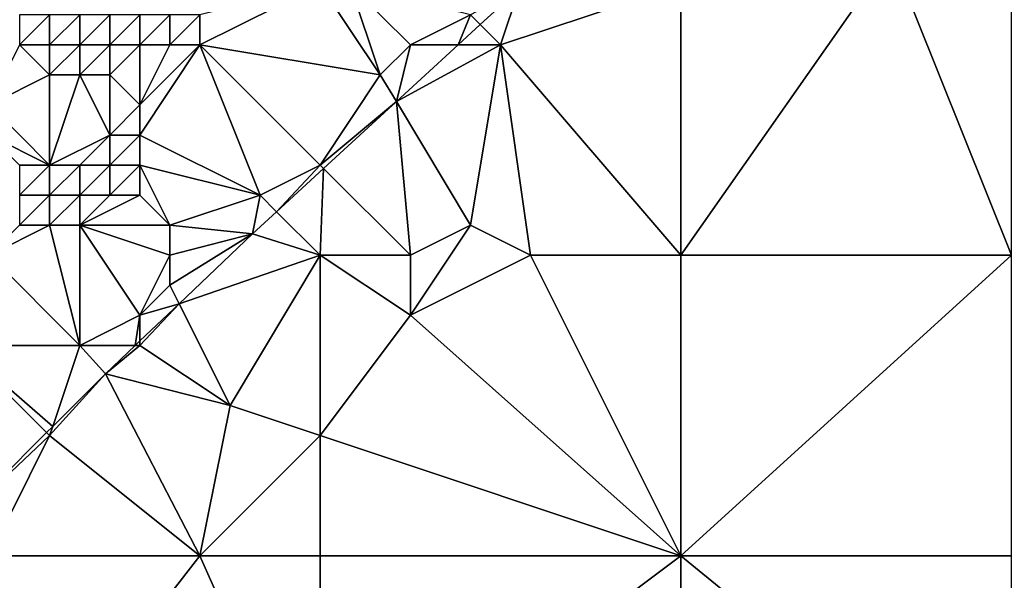
# Model space of a CAD drawing. Units: metres. Extents: x 72500 to 73125, y 342500 to 343000.
# Drawn here: x 72881 to 72914, y 342843 to 342862 of the extents above; entities that cross this region are included whole.
import ezdxf

# ---------------------------------------------------------------- set-up
doc = ezdxf.new("R2010")
doc.units = ezdxf.units.M
doc.layers.add('Terrain', color=15, linetype='Continuous')

msp = doc.modelspace()

# ---------------------------------------------------------------- linework, layer by layer
at = {"layer": 'Terrain'}
for points in [[(72914, 342854, 328.72), (72910, 342864, 328.66), (72903, 342854, 328.9), (72914, 342854, 328.72)], [(72910, 342864, 328.66), (72903, 342863, 328.68), (72903, 342854, 328.9), (72910, 342864, 328.66)], [(72914, 342854, 328.72), (72914, 342863, 328.61), (72910, 342864, 328.66), (72914, 342854, 328.72)], [(72887, 342861, 328.19), (72893, 342860, 328.33), (72891, 342863, 328.16), (72887, 342861, 328.19)], [(72887, 342861, 328.19), (72891, 342863, 328.16), (72887, 342862, 328.22), (72887, 342861, 328.19)], [(72893, 342860, 328.33), (72892, 342863, 328.35), (72891, 342863, 328.16), (72893, 342860, 328.33)], [(72893, 342860, 328.33), (72894, 342861, 328.27), (72892, 342863, 328.35), (72893, 342860, 328.33)], [(72894, 342861, 328.27), (72896, 342862, 328.29), (72892, 342863, 328.35), (72894, 342861, 328.27)], [(72903, 342854, 328.9), (72903, 342863, 328.68), (72897, 342861, 328.6), (72903, 342854, 328.9)], [(72897, 342861, 328.6), (72903, 342863, 328.68), (72897.623, 342862.869, 328.217), (72897, 342861, 328.6)], [(72896, 342862, 328.29), (72896.325, 342861.675, 328.277), (72897.623, 342862.869, 328.217), (72896, 342862, 328.29)], [(72897, 342861, 328.6), (72897.623, 342862.869, 328.217), (72896.325, 342861.675, 328.277), (72897, 342861, 328.6)], [(72882, 342861, 329.58), (72882, 342862, 329.8), (72881, 342861, 329.61), (72882, 342861, 329.58)], [(72881, 342861, 329.61), (72882, 342862, 329.8), (72881, 342862, 329.69), (72881, 342861, 329.61)], [(72883, 342861, 329.46), (72883, 342862, 329.67), (72882, 342861, 329.58), (72883, 342861, 329.46)], [(72882, 342861, 329.58), (72883, 342862, 329.67), (72882, 342862, 329.8), (72882, 342861, 329.58)], [(72884, 342861, 329.35), (72884, 342862, 329.53), (72883, 342861, 329.46), (72884, 342861, 329.35)], [(72883, 342861, 329.46), (72884, 342862, 329.53), (72883, 342862, 329.67), (72883, 342861, 329.46)], [(72885, 342861, 328.53), (72885, 342862, 329.14), (72884, 342861, 329.35), (72885, 342861, 328.53)], [(72884, 342861, 329.35), (72885, 342862, 329.14), (72884, 342862, 329.53), (72884, 342861, 329.35)], [(72886, 342861, 328.17), (72886, 342862, 328.63), (72885, 342861, 328.53), (72886, 342861, 328.17)], [(72885, 342861, 328.53), (72886, 342862, 328.63), (72885, 342862, 329.14), (72885, 342861, 328.53)], [(72887, 342861, 328.19), (72887, 342862, 328.22), (72886, 342861, 328.17), (72887, 342861, 328.19)], [(72886, 342861, 328.17), (72887, 342862, 328.22), (72886, 342862, 328.63), (72886, 342861, 328.17)], [(72894, 342861, 328.27), (72895.59, 342861, 328.311), (72896, 342862, 328.29), (72894, 342861, 328.27)], [(72896, 342862, 328.29), (72895.59, 342861, 328.311), (72896.325, 342861.675, 328.277), (72896, 342862, 328.29)], [(72897, 342861, 328.6), (72896.325, 342861.675, 328.277), (72895.59, 342861, 328.311), (72897, 342861, 328.6)], [(72880, 342859, 329.48), (72882, 342860, 329.43), (72881, 342861, 329.61), (72880, 342859, 329.48)], [(72882, 342860, 329.43), (72882, 342861, 329.58), (72881, 342861, 329.61), (72882, 342860, 329.43)], [(72883, 342860, 329.17), (72883, 342861, 329.46), (72882, 342860, 329.43), (72883, 342860, 329.17)], [(72882, 342860, 329.43), (72883, 342861, 329.46), (72882, 342861, 329.58), (72882, 342860, 329.43)], [(72884, 342860, 328.69), (72884, 342861, 329.35), (72883, 342860, 329.17), (72884, 342860, 328.69)], [(72883, 342860, 329.17), (72884, 342861, 329.35), (72883, 342861, 329.46), (72883, 342860, 329.17)], [(72885, 342859, 328.24), (72885, 342861, 328.53), (72884, 342860, 328.69), (72885, 342859, 328.24)], [(72884, 342860, 328.69), (72885, 342861, 328.53), (72884, 342861, 329.35), (72884, 342860, 328.69)], [(72889, 342856, 328.42), (72887, 342861, 328.19), (72885, 342858, 328.26), (72889, 342856, 328.42)], [(72885, 342858, 328.26), (72887, 342861, 328.19), (72885, 342859, 328.24), (72885, 342858, 328.26)], [(72885, 342859, 328.24), (72887, 342861, 328.19), (72886, 342861, 328.17), (72885, 342859, 328.24)], [(72885, 342859, 328.24), (72886, 342861, 328.17), (72885, 342861, 328.53), (72885, 342859, 328.24)], [(72889, 342856, 328.42), (72891, 342857, 328.47), (72887, 342861, 328.19), (72889, 342856, 328.42)], [(72891, 342857, 328.47), (72893, 342860, 328.33), (72887, 342861, 328.19), (72891, 342857, 328.47)], [(72893, 342860, 328.33), (72893.534, 342859.11, 328.406), (72894, 342861, 328.27), (72893, 342860, 328.33)], [(72896, 342855, 328.93), (72897, 342861, 328.6), (72893.534, 342859.11, 328.406), (72896, 342855, 328.93)], [(72897, 342861, 328.6), (72895.59, 342861, 328.311), (72893.534, 342859.11, 328.406), (72897, 342861, 328.6)], [(72894, 342861, 328.27), (72893.534, 342859.11, 328.406), (72895.59, 342861, 328.311), (72894, 342861, 328.27)], [(72898, 342854, 328.97), (72897, 342861, 328.6), (72896, 342855, 328.93), (72898, 342854, 328.97)], [(72903, 342854, 328.9), (72897, 342861, 328.6), (72898, 342854, 328.97), (72903, 342854, 328.9)], [(72880, 342859, 329.48), (72882, 342857, 328.37), (72882, 342860, 329.43), (72880, 342859, 329.48)], [(72882, 342857, 328.37), (72884, 342858, 328.29), (72883, 342860, 329.17), (72882, 342857, 328.37)], [(72882, 342857, 328.37), (72883, 342860, 329.17), (72882, 342860, 329.43), (72882, 342857, 328.37)], [(72884, 342858, 328.29), (72884, 342860, 328.69), (72883, 342860, 329.17), (72884, 342858, 328.29)], [(72884, 342858, 328.29), (72885, 342859, 328.24), (72884, 342860, 328.69), (72884, 342858, 328.29)], [(72891, 342857, 328.47), (72893.534, 342859.11, 328.406), (72893, 342860, 328.33), (72891, 342857, 328.47)], [(72891, 342857, 328.47), (72891.114, 342856.886, 328.518), (72893.534, 342859.11, 328.406), (72891, 342857, 328.47)], [(72891.114, 342856.886, 328.518), (72894, 342854, 328.96), (72893.534, 342859.11, 328.406), (72891.114, 342856.886, 328.518)], [(72894, 342854, 328.96), (72896, 342855, 328.93), (72893.534, 342859.11, 328.406), (72894, 342854, 328.96)], [(72880, 342858, 329.29), (72882, 342857, 328.37), (72880, 342859, 329.48), (72880, 342858, 329.29)], [(72885, 342858, 328.26), (72885, 342859, 328.24), (72884, 342858, 328.29), (72885, 342858, 328.26)], [(72880, 342858, 329.29), (72881, 342857, 328.58), (72882, 342857, 328.37), (72880, 342858, 329.29)], [(72883, 342857, 328.28), (72884, 342858, 328.29), (72882, 342857, 328.37), (72883, 342857, 328.28)], [(72884, 342857, 328.28), (72884, 342858, 328.29), (72883, 342857, 328.28), (72884, 342857, 328.28)], [(72885, 342857, 328.32), (72885, 342858, 328.26), (72884, 342857, 328.28), (72885, 342857, 328.32)], [(72884, 342857, 328.28), (72885, 342858, 328.26), (72884, 342858, 328.29), (72884, 342857, 328.28)], [(72889, 342856, 328.42), (72885, 342858, 328.26), (72885, 342857, 328.32), (72889, 342856, 328.42)], [(72882, 342856, 328.29), (72882, 342857, 328.37), (72881, 342856, 328.38), (72882, 342856, 328.29)], [(72881, 342856, 328.38), (72882, 342857, 328.37), (72881, 342857, 328.58), (72881, 342856, 328.38)], [(72883, 342856, 328.29), (72883, 342857, 328.28), (72882, 342856, 328.29), (72883, 342856, 328.29)], [(72882, 342856, 328.29), (72883, 342857, 328.28), (72882, 342857, 328.37), (72882, 342856, 328.29)], [(72884, 342856, 328.33), (72884, 342857, 328.28), (72883, 342856, 328.29), (72884, 342856, 328.33)], [(72883, 342856, 328.29), (72884, 342857, 328.28), (72883, 342857, 328.28), (72883, 342856, 328.29)], [(72885, 342856, 328.37), (72885, 342857, 328.32), (72884, 342856, 328.33), (72885, 342856, 328.37)], [(72884, 342856, 328.33), (72885, 342857, 328.32), (72884, 342857, 328.28), (72884, 342856, 328.33)], [(72886, 342855, 328.39), (72885, 342857, 328.32), (72885, 342856, 328.37), (72886, 342855, 328.39)], [(72886, 342855, 328.39), (72889, 342856, 328.42), (72885, 342857, 328.32), (72886, 342855, 328.39)], [(72889, 342856, 328.42), (72889.551, 342855.449, 328.591), (72891, 342857, 328.47), (72889, 342856, 328.42)], [(72891, 342857, 328.47), (72889.551, 342855.449, 328.591), (72891.114, 342856.886, 328.518), (72891, 342857, 328.47)], [(72891, 342854, 328.83), (72891.114, 342856.886, 328.518), (72889.551, 342855.449, 328.591), (72891, 342854, 328.83)], [(72891, 342854, 328.83), (72894, 342854, 328.96), (72891.114, 342856.886, 328.518), (72891, 342854, 328.83)], [(72882, 342855, 328.34), (72882, 342856, 328.29), (72881, 342855, 328.33), (72882, 342855, 328.34)], [(72881, 342855, 328.33), (72882, 342856, 328.29), (72881, 342856, 328.38), (72881, 342855, 328.33)], [(72883, 342855, 328.37), (72883, 342856, 328.29), (72882, 342855, 328.34), (72883, 342855, 328.37)], [(72882, 342855, 328.34), (72883, 342856, 328.29), (72882, 342856, 328.29), (72882, 342855, 328.34)], [(72886, 342855, 328.39), (72885, 342856, 328.37), (72883, 342855, 328.37), (72886, 342855, 328.39)], [(72883, 342855, 328.37), (72885, 342856, 328.37), (72884, 342856, 328.33), (72883, 342855, 328.37)], [(72883, 342855, 328.37), (72884, 342856, 328.33), (72883, 342856, 328.29), (72883, 342855, 328.37)], [(72886, 342855, 328.39), (72888.751, 342854.715, 328.628), (72889, 342856, 328.42), (72886, 342855, 328.39)], [(72889, 342856, 328.42), (72888.751, 342854.715, 328.628), (72889.551, 342855.449, 328.591), (72889, 342856, 328.42)], [(72891, 342854, 328.83), (72889.551, 342855.449, 328.591), (72888.751, 342854.715, 328.628), (72891, 342854, 328.83)], [(72880, 342854, 328.38), (72882, 342855, 328.34), (72881, 342855, 328.33), (72880, 342854, 328.38)], [(72880, 342854, 328.38), (72883, 342851, 328.53), (72882, 342855, 328.34), (72880, 342854, 328.38)], [(72883, 342851, 328.53), (72883, 342855, 328.37), (72882, 342855, 328.34), (72883, 342851, 328.53)], [(72883, 342851, 328.53), (72885, 342852, 328.59), (72883, 342855, 328.37), (72883, 342851, 328.53)], [(72885, 342852, 328.59), (72886, 342854, 328.46), (72883, 342855, 328.37), (72885, 342852, 328.59)], [(72886, 342854, 328.46), (72886, 342855, 328.39), (72883, 342855, 328.37), (72886, 342854, 328.46)], [(72886, 342854, 328.46), (72888.751, 342854.715, 328.628), (72886, 342855, 328.39), (72886, 342854, 328.46)], [(72894, 342852, 329.05), (72898, 342854, 328.97), (72896, 342855, 328.93), (72894, 342852, 329.05)], [(72894, 342852, 329.05), (72896, 342855, 328.93), (72894, 342854, 328.96), (72894, 342852, 329.05)], [(72886, 342853, 328.56), (72886.306, 342852.388, 328.625), (72888.751, 342854.715, 328.628), (72886, 342853, 328.56)], [(72886, 342853, 328.56), (72888.751, 342854.715, 328.628), (72886, 342854, 328.46), (72886, 342853, 328.56)], [(72886.306, 342852.388, 328.625), (72891, 342854, 328.83), (72888.751, 342854.715, 328.628), (72886.306, 342852.388, 328.625)], [(72879, 342851, 328.63), (72883, 342851, 328.53), (72880, 342854, 328.38), (72879, 342851, 328.63)], [(72885, 342852, 328.59), (72886, 342853, 328.56), (72886, 342854, 328.46), (72885, 342852, 328.59)], [(72888, 342849, 329.06), (72891, 342854, 328.83), (72886.306, 342852.388, 328.625), (72888, 342849, 329.06)], [(72891, 342848, 329.11), (72891, 342854, 328.83), (72888, 342849, 329.06), (72891, 342848, 329.11)], [(72891, 342848, 329.11), (72894, 342852, 329.05), (72891, 342854, 328.83), (72891, 342848, 329.11)], [(72894, 342852, 329.05), (72894, 342854, 328.96), (72891, 342854, 328.83), (72894, 342852, 329.05)], [(72903, 342844, 329.04), (72898, 342854, 328.97), (72894, 342852, 329.05), (72903, 342844, 329.04)], [(72903, 342844, 329.04), (72903, 342854, 328.9), (72898, 342854, 328.97), (72903, 342844, 329.04)], [(72914, 342844, 328.89), (72914, 342854, 328.72), (72903, 342844, 329.04), (72914, 342844, 328.89)], [(72914, 342854, 328.72), (72903, 342854, 328.9), (72903, 342844, 329.04), (72914, 342854, 328.72)], [(72885, 342852, 328.59), (72886.306, 342852.388, 328.625), (72886, 342853, 328.56), (72885, 342852, 328.59)], [(72888, 342849, 329.06), (72886.306, 342852.388, 328.625), (72885, 342851, 328.69), (72888, 342849, 329.06)], [(72885, 342851, 328.69), (72886.306, 342852.388, 328.625), (72885, 342851.146, 328.623), (72885, 342851, 328.69)], [(72885, 342852, 328.59), (72885, 342851.146, 328.623), (72886.306, 342852.388, 328.625), (72885, 342852, 328.59)], [(72883, 342851, 328.53), (72884.847, 342851, 328.623), (72885, 342852, 328.59), (72883, 342851, 328.53)], [(72885, 342852, 328.59), (72884.847, 342851, 328.623), (72885, 342851.146, 328.623), (72885, 342852, 328.59)], [(72891, 342848, 329.11), (72903, 342844, 329.04), (72894, 342852, 329.05), (72891, 342848, 329.11)], [(72879, 342851, 328.63), (72878.574, 342844.771, 328.814), (72881.9, 342848.1, 328.693), (72879, 342851, 328.63)], [(72879, 342851, 328.63), (72881.9, 342848.1, 328.693), (72882.1, 342848.3, 328.685), (72879, 342851, 328.63)], [(72879, 342851, 328.63), (72882.1, 342848.3, 328.685), (72883, 342851, 328.53), (72879, 342851, 328.63)], [(72883, 342851, 328.53), (72882.1, 342848.3, 328.685), (72883.855, 342850.057, 328.622), (72883, 342851, 328.53)], [(72883, 342851, 328.53), (72883.855, 342850.057, 328.622), (72884.847, 342851, 328.623), (72883, 342851, 328.53)], [(72888, 342849, 329.06), (72885, 342851, 328.69), (72883.855, 342850.057, 328.622), (72888, 342849, 329.06)], [(72885, 342851, 328.69), (72884.847, 342851, 328.623), (72883.855, 342850.057, 328.622), (72885, 342851, 328.69)], [(72885, 342851, 328.69), (72885, 342851.146, 328.623), (72884.847, 342851, 328.623), (72885, 342851, 328.69)], [(72887, 342844, 329.19), (72883.855, 342850.057, 328.622), (72882, 342848, 328.76), (72887, 342844, 329.19)], [(72882, 342848, 328.76), (72883.855, 342850.057, 328.622), (72882.1, 342848.3, 328.685), (72882, 342848, 328.76)], [(72887, 342844, 329.19), (72888, 342849, 329.06), (72883.855, 342850.057, 328.622), (72887, 342844, 329.19)], [(72887, 342844, 329.19), (72891, 342848, 329.11), (72888, 342849, 329.06), (72887, 342844, 329.19)], [(72882, 342848, 328.76), (72882.1, 342848.3, 328.685), (72881.9, 342848.1, 328.693), (72882, 342848, 328.76)], [(72878.574, 342844.771, 328.814), (72882, 342848, 328.76), (72881.9, 342848.1, 328.693), (72878.574, 342844.771, 328.814)], [(72880, 342844, 329.03), (72882, 342848, 328.76), (72878.574, 342844.771, 328.814), (72880, 342844, 329.03)], [(72880, 342844, 329.03), (72887, 342844, 329.19), (72882, 342848, 328.76), (72880, 342844, 329.03)], [(72891, 342844, 329.12), (72891, 342848, 329.11), (72887, 342844, 329.19), (72891, 342844, 329.12)], [(72891, 342844, 329.12), (72903, 342844, 329.04), (72891, 342848, 329.11), (72891, 342844, 329.12)], [(72880, 342844, 329.03), (72880, 342835, 329.44), (72887, 342844, 329.19), (72880, 342844, 329.03)], [(72887, 342844, 329.19), (72880, 342835, 329.44), (72891, 342835, 329.27), (72887, 342844, 329.19)], [(72891, 342844, 329.12), (72887, 342844, 329.19), (72891, 342835, 329.27), (72891, 342844, 329.12)], [(72891, 342844, 329.12), (72891, 342835, 329.27), (72903, 342844, 329.04), (72891, 342844, 329.12)], [(72903, 342844, 329.04), (72891, 342835, 329.27), (72903, 342835, 329.16), (72903, 342844, 329.04)], [(72914, 342835, 328.85), (72903, 342844, 329.04), (72903, 342835, 329.16), (72914, 342835, 328.85)], [(72914, 342844, 328.89), (72903, 342844, 329.04), (72914, 342835, 328.85), (72914, 342844, 328.89)]]:
    msp.add_3dface(points, dxfattribs=at)

doc.saveas('drawing.dxf')
